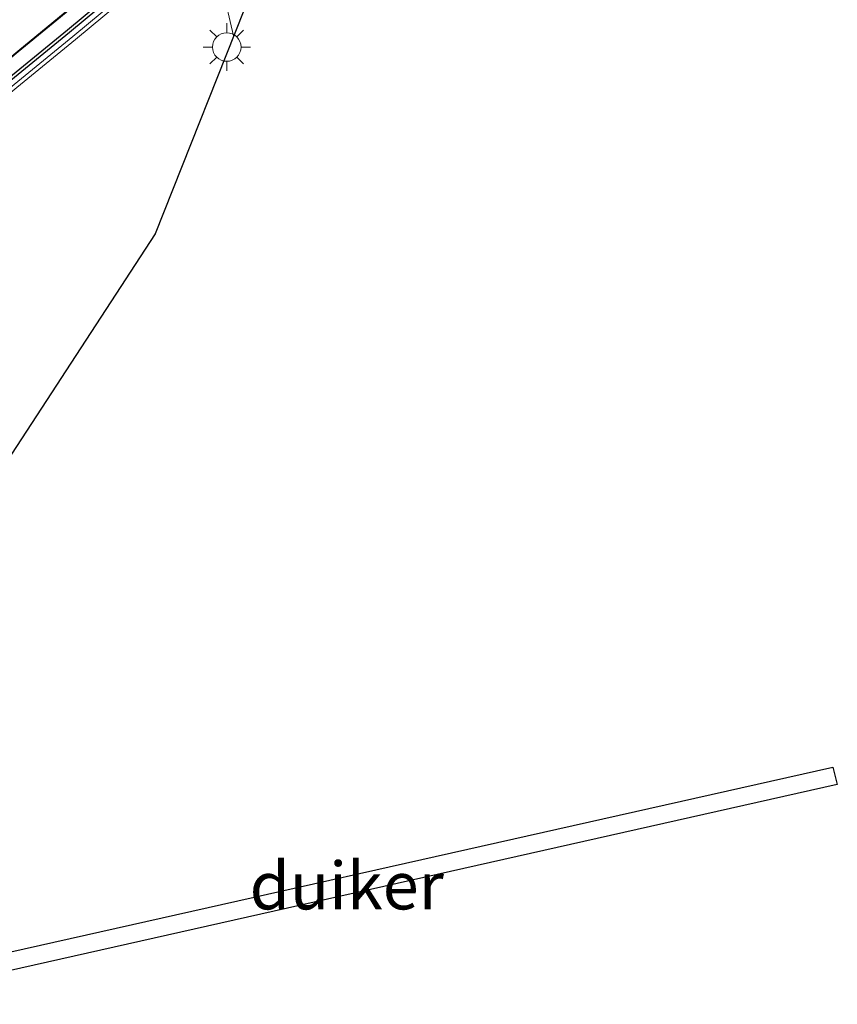
# Model space of a CAD drawing. Units: metres. Extents: x 79993 to 80536, y 383789 to 387500.
# Drawn here: x 80279 to 80322, y 384128 to 384180 of the extents above; entities that cross this region are included whole.
import ezdxf
from ezdxf.enums import TextEntityAlignment as Align

# ---------------------------------------------------------------- set-up
doc = ezdxf.new("R2010")
doc.units = ezdxf.units.M
doc.layers.get('0').update_dxf_attribs({"lineweight": 25})
for name, color, linetype, lineweight in [('B-ME-BV-GELEIDECONSTRUCTIE-GELEIDERAIL-L-B1', 213, 'BV-GELEIDERAIL', 18), ('B-ME-BV-GELEIDECONSTRUCTIE-GELEIDERAIL-L-B2', 213, 'BV-GELEIDERAIL', 18), ('B-ME-IE-GRASLAND-GV-B6', 93, 'Continuous', 18), ('B-ME-IE-MEUBILAIR_WEGMEUBILAIR-LICHTMAST-S-B1', 8, 'Continuous', 18), ('B-ME-KG-KADASTRAAL-OPNAMEDTMGRENS-L-B1', 10, 'Continuous', 25), ('B-ME-KW-DUIKER-GV-B6', 10, 'Continuous', 25), ('B-ME-KW-LEUNING-L-B2', 8, 'Continuous', 18), ('B-ME-KW-VIADUCT-GV-B7', 173, 'Continuous', 18), ('B-ME-RI-DRUKRIOOL-L-B2', 10, 'Continuous', 25), ('B-ME-VH-VERH_SOORT-BITUMEN-GV-B7', 8, 'IE-TERREINAFSCHEIDING-NATUURLIJK-HOUTWAL', 18)]:
    doc.layers.add(name, color=color, linetype=linetype, lineweight=lineweight)
doc.styles.add('NLCS-ISO', font='NLCS-ISO.TTF')
doc.linetypes.add('BV-GELEIDERAIL', pattern='A,10,-3,[108,NLCS.SHX,S=1,R=0,X=0,Y=0],-3', length=16)
doc.linetypes.add('IE-TERREINAFSCHEIDING-NATUURLIJK-HOUTWAL', pattern='A,7,-1.5,[67,NLCS.SHX,S=0.75,R=45,X=0,Y=0],-1.5,7,-1.5,[70,NLCS.SHX,S=0.75,R=0,X=0,Y=0],-1.5', length=20)

# ---------------------------------------------------------------- blocks, each defined once
blk = doc.blocks.new('lantaarnpaal')
for p, q in [((0, 0.75), (0, 1.25)), ((-0.884, 0.884), (-0.53, 0.53)), ((0.53, 0.53), (0.884, 0.884)), ((-0.75, 0), (-1.25, 0)), ((0.75, 0), (1.25, 0)), ((-0.53, -0.53), (-0.884, -0.884)), ((0, -0.75), (0, -1.25)), ((0.53, -0.53), (0.884, -0.884))]:
    blk.add_line(p, q)
blk.add_circle((0, 0), 0.75)

msp = doc.modelspace()

# ---------------------------------------------------------------- linework, layer by layer
at = {"layer": 'B-ME-BV-GELEIDECONSTRUCTIE-GELEIDERAIL-L-B1'}
msp.add_polyline3d([(80290.4338, 384179.0651, 5.8348), (80289.2767, 384184.0749, 5.8108), (80283.3279, 384208.5866, 5.8229), (80277.2183, 384234.6673, 5.9403), (80274.9914, 384243.7612, 6.0123), (80273.3218, 384250.2465, 5.9479), (80271.7934, 384255.1654, 5.804), (80271.0293, 384257.6226, 5.6449), (80270.495, 384259.1985, 5.4783)], dxfattribs=at)
at = {"layer": 'B-ME-BV-GELEIDECONSTRUCTIE-GELEIDERAIL-L-B2'}
msp.add_polyline3d([(80318.0445, 384212.589, 12.8083), (80315.1651, 384209.9389, 12.7549), (80312.2043, 384207.1941, 12.6981), (80308.3268, 384203.5634, 12.6397), (80306.3235, 384201.7659, 12.6003), (80302.3889, 384198.2039, 12.5216), (80300.3297, 384196.3801, 12.4731), (80297.3877, 384193.7652, 12.361), (80294.338, 384191.1056, 12.2973), (80291.311, 384188.493, 12.2064), (80288.2602, 384185.9239, 12.1367), (80285.1906, 384183.3158, 12.0489), (80282.2046, 384180.7709, 11.9216), (80279.1054, 384178.2291, 11.8519), (80276.0218, 384175.6643, 11.7731), (80270.8283, 384171.3766, 11.555), (80266.722, 384168.0351, 11.4853), (80262.5637, 384164.7164, 11.3459), (80259.459, 384162.1676, 11.255), (80255.8725, 384159.2625, 11.1323)], dxfattribs=at)
at = {"layer": 'B-ME-IE-GRASLAND-GV-B6'}
msp.add_polyline3d([(80291.4477, 384181.6237, 5.201), (80286.3051, 384168.6457, 4.8334), (80273.2694, 384148.6799, 4.3926)], dxfattribs=at)
at = {"layer": 'B-ME-KG-KADASTRAAL-OPNAMEDTMGRENS-L-B1'}
msp.add_polyline3d([(80291.4477, 384181.6237, 5.201), (80286.3051, 384168.6457, 4.8334), (80273.2694, 384148.6799, 4.3926)], dxfattribs=at)
msp.add_polyline3d([(80291.4477, 384181.6237, 5.201), (80286.3051, 384168.6457, 4.8334), (80273.2694, 384148.6799, 4.3926)], dxfattribs=at)
at = {"layer": 'B-ME-KW-DUIKER-GV-B6'}
msp.add_polyline3d([(80321.9761, 384140.5905, 1.433), (80322.2112, 384139.6645, 1.433), (80270.7985, 384128.101, 1.551), (80270.579, 384129.0306, 1.551), (80321.9761, 384140.5905, 1.433)], dxfattribs=at)
at = {"layer": 'B-ME-KW-LEUNING-L-B2'}
msp.add_polyline3d([(80256.8807, 384158.5454, 10.6128), (80260.3446, 384161.343, 10.7305), (80263.4238, 384163.8239, 10.8062), (80266.5179, 384166.3458, 10.8971), (80269.6252, 384168.8472, 10.9911), (80272.754, 384171.415, 11.085), (80275.8511, 384173.9842, 11.1668), (80278.8946, 384176.5146, 11.2698), (80281.9743, 384179.0401, 11.3728), (80285.07, 384181.6237, 11.4789), (80288.1004, 384184.1895, 11.591), (80291.1427, 384186.7955, 11.6607), (80294.1967, 384189.4366, 11.7425), (80298.7002, 384193.37, 11.8879), (80301.712, 384196.014, 11.9667), (80304.6801, 384198.6556, 12.0546), (80309.1143, 384202.707, 12.1273), (80313.4964, 384206.7763, 12.2), (80316.413, 384209.5366, 12.2425), (80318.1533, 384211.1912, 12.2751)], dxfattribs=at)
at = {"layer": 'B-ME-KW-VIADUCT-GV-B7'}
msp.add_polyline3d([(80285.208, 384181.4594, 11.4789), (80282.111, 384178.8748, 11.3728), (80279.0312, 384176.3491, 11.2698), (80275.9882, 384173.8191, 11.1668), (80272.8906, 384171.2495, 11.085), (80269.7605, 384168.6807, 10.9911), (80266.653, 384166.1791, 10.8971), (80263.5589, 384163.6572, 10.8062), (80260.4793, 384161.176, 10.7305), (80256.7159, 384158.1365, 10.6026), (80255.8527, 384159.295, 10.4354), (80258.9039, 384161.7785, 10.5399), (80258.891, 384161.8325, 10.4815), (80254.8031, 384178.8648, 10.3263), (80254.6727, 384179.4081, 10.2792), (80254.6597, 384179.462, 10.2794), (80252.4139, 384177.6327, 10.2601), (80251.5919, 384178.6419, 10.3903)], dxfattribs=at)
at = {"layer": 'B-ME-RI-DRUKRIOOL-L-B2'}
for points in [[(80256.342, 384158.6781, 10.6039), (80260.0673, 384161.6868, 10.7305), (80263.1457, 384164.167, 10.8062), (80266.2399, 384166.689, 10.8971), (80269.3466, 384169.19, 10.9911), (80272.4729, 384171.7557, 11.085), (80275.5689, 384174.324, 11.1668), (80278.6133, 384176.8552, 11.2698), (80281.6927, 384179.3805, 11.3728), (80284.7858, 384181.9618, 11.4789), (80287.814, 384184.5258, 11.591), (80290.8545, 384187.1303, 11.6607), (80293.907, 384189.77, 11.7425), (80298.4092, 384193.7023, 11.8879), (80301.4195, 384196.345, 11.9667), (80304.3843, 384198.9836, 12.0546), (80308.815, 384203.0318, 12.1273), (80313.1943, 384207.0985, 12.2), (80316.109, 384209.8571, 12.2425), (80318.4554, 384212.0878, 12.2864)], [(80256.439, 384158.558, 10.6039), (80260.1642, 384161.5667, 10.7305), (80263.2429, 384164.0471, 10.8062), (80266.3371, 384166.5691, 10.8971), (80269.444, 384169.0702, 10.9911), (80272.5712, 384171.6367, 11.085), (80275.6675, 384174.2052, 11.1668), (80278.7116, 384176.7361, 11.2698), (80281.7911, 384179.2615, 11.3728), (80284.8851, 384181.8436, 11.4789), (80287.9141, 384184.4083, 11.591), (80290.9552, 384187.0132, 11.6607), (80294.0082, 384189.6535, 11.7425), (80298.5109, 384193.5862, 11.8879), (80301.5218, 384196.2293, 11.9667), (80304.4877, 384198.8689, 12.0546), (80308.9196, 384202.9183, 12.1273), (80313.2999, 384206.9859, 12.2), (80316.2153, 384209.7451, 12.2425), (80318.5618, 384211.9759, 12.2864)]]:
    msp.add_polyline3d(points, dxfattribs=at)
at = {"layer": 'B-ME-VH-VERH_SOORT-BITUMEN-GV-B7'}
msp.add_polyline3d([(80282.1725, 384180.8092, 11.1702), (80279.0735, 384178.2677, 11.0793), (80275.9899, 384175.7028, 10.9611), (80270.7966, 384171.4153, 10.8157), (80266.6906, 384168.074, 10.6975), (80262.5325, 384164.7554, 10.543), (80259.3746, 384162.2261, 10.5018), (80258.891, 384161.8325, 10.4815)], dxfattribs=at)

# ---------------------------------------------------------------- block references
at = {"layer": 'B-ME-IE-MEUBILAIR_WEGMEUBILAIR-LICHTMAST-S-B1', "rotation": 90}
msp.add_blockref('lantaarnpaal', (80290.0771, 384178.4814, 5.1722), dxfattribs=at)

# ---------------------------------------------------------------- texts
at = {"layer": 'B-ME-KW-DUIKER-GV-B6', "ltscale": 0.2, "style": 'NLCS-ISO'}
msp.add_text('duiker', height=2.5, dxfattribs=at).set_placement((80296.3913, 384134.3466), align=Align.MIDDLE_CENTER)

doc.saveas('drawing.dxf')
